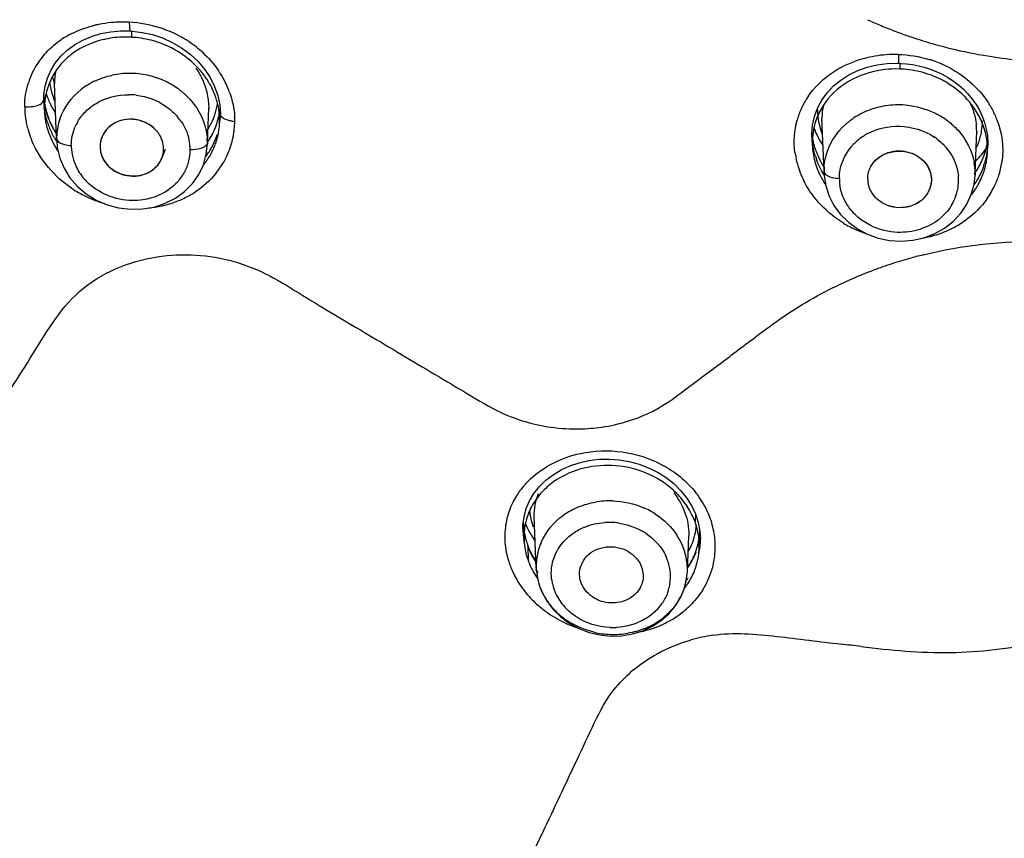
# Model space of a CAD drawing. Units: millimetres. Extents: x 72 to 9921, y -938 to 626.
# Drawn here: x 9289 to 9308, y -342 to -326 of the extents above; entities that cross this region are included whole.
import ezdxf

# ---------------------------------------------------------------- set-up
doc = ezdxf.new("R2010")
doc.units = ezdxf.units.MM
doc.header["$MEASUREMENT"] = 0

msp = doc.modelspace()

# ---------------------------------------------------------------- linework, layer by layer
at = {"color": 7, "linetype": 'Continuous'}
for p, q in [((9290.728, -326.574), (9290.904, -326.522)), ((9290.904, -326.522), (9291.086, -326.488)), ((9291.869, -326.541), (9292.058, -326.603)), ((9290.27, -326.831), (9290.408, -326.73)), ((9292.058, -326.603), (9292.24, -326.686)), ((9290.047, -327.075), (9290.149, -326.947)), ((9290.149, -326.947), (9290.27, -326.831)), ((9292.574, -326.905), (9292.719, -327.04)), ((9292.719, -327.04), (9292.845, -327.187)), ((9305.087, -327.215), (9305.263, -327.153)), ((9305.263, -327.153), (9305.448, -327.108)), ((9292.845, -327.187), (9292.951, -327.346)), ((9306.666, -327.283), (9306.77, -327.341)), ((9289.836, -327.661), (9289.859, -327.508)), ((9289.859, -327.508), (9289.902, -327.357)), ((9290.073, -328.485), (9290.034, -327.456)), ((9290.034, -327.499), (9290.034, -327.456)), ((9292.951, -327.346), (9293.034, -327.511)), ((9293.034, -327.511), (9293.094, -327.682)), ((9304.512, -327.629), (9304.631, -327.503)), ((9289.832, -327.757), (9289.836, -327.661)), ((9293.094, -327.682), (9293.13, -327.855)), ((9304.413, -327.767), (9304.512, -327.629)), ((9289.826, -327.784), (9289.832, -327.758)), ((9289.832, -327.758), (9289.832, -327.757)), ((9293.13, -327.855), (9293.142, -328.026)), ((9304.334, -327.916), (9304.413, -327.767)), ((9307.232, -327.749), (9307.304, -327.85)), ((9292.898, -328.567), (9292.923, -327.91)), ((9292.923, -327.91), (9292.922, -327.949)), ((9293.142, -328.026), (9293.142, -328.031)), ((9293.146, -328.053), (9293.142, -328.031)), ((9304.24, -328.235), (9304.276, -328.073)), ((9304.276, -328.073), (9304.334, -327.916)), ((9304.227, -328.402), (9304.24, -328.235)), ((9304.454, -329.101), (9304.416, -328.113)), ((9304.417, -328.157), (9304.416, -328.113)), ((9307.464, -328.189), (9307.496, -328.311)), ((9304.228, -328.456), (9304.227, -328.402)), ((9307.285, -329.136), (9307.315, -328.351)), ((9307.315, -328.351), (9307.314, -328.393)), ((9307.496, -328.311), (9307.517, -328.436)), ((9307.517, -328.436), (9307.524, -328.562)), ((9290.074, -328.52), (9290.073, -328.485)), ((9290.074, -328.52), (9290.086, -328.656)), ((9292.877, -328.784), (9292.896, -328.622)), ((9292.898, -328.567), (9292.896, -328.621)), ((9304.228, -328.456), (9304.228, -328.456)), ((9307.524, -328.562), (9307.523, -328.609)), ((9307.523, -328.609), (9307.523, -328.616)), ((9290.086, -328.656), (9290.132, -328.855)), ((9290.887, -328.638), (9290.897, -328.737)), ((9292.823, -328.978), (9292.877, -328.784)), ((9292.736, -329.161), (9292.823, -328.978)), ((9292.617, -329.33), (9292.736, -329.161)), ((9304.454, -329.138), (9304.454, -329.101)), ((9304.454, -329.138), (9304.457, -329.18)), ((9307.285, -329.136), (9307.284, -329.183)), ((9290.323, -329.224), (9290.463, -329.386)), ((9292.47, -329.479), (9292.617, -329.33)), ((9306.467, -329.261), (9306.461, -329.334)), ((9306.467, -329.261), (9306.462, -329.331)), ((9307.214, -329.538), (9307.265, -329.348)), ((9307.265, -329.348), (9307.284, -329.183)), ((9290.463, -329.386), (9290.629, -329.526)), ((9292.298, -329.604), (9292.47, -329.479)), ((9307.131, -329.719), (9307.214, -329.538)), ((9292.106, -329.702), (9292.298, -329.604)), ((9304.548, -329.565), (9304.641, -329.744)), ((9304.91, -330.056), (9305.08, -330.18)), ((9306.713, -330.166), (9306.878, -330.038)), ((9305.471, -330.353), (9305.683, -330.396)), ((9301.816, -333.223), (9302.131, -332.987)), ((9301.78, -333.25), (9301.816, -333.223)), ((9299.693, -334.622), (9299.867, -334.563)), ((9299.12, -335.009), (9299.241, -334.892)), ((9299.241, -334.892), (9299.378, -334.787)), ((9301.493, -334.84), (9301.637, -334.954)), ((9299.018, -335.138), (9299.12, -335.009)), ((9301.637, -334.954), (9301.766, -335.08)), ((9301.766, -335.08), (9301.878, -335.218)), ((9298.936, -335.276), (9299.018, -335.138)), ((9298.832, -335.576), (9298.873, -335.423)), ((9298.873, -335.423), (9298.936, -335.276)), ((9298.812, -335.734), (9298.832, -335.576)), ((9299.025, -335.574), (9299.025, -335.573)), ((9299.062, -336.541), (9299.025, -335.573)), ((9302.045, -335.52), (9302.098, -335.68)), ((9298.811, -335.802), (9298.812, -335.734)), ((9302.098, -335.68), (9302.13, -335.843)), ((9301.893, -336.601), (9301.919, -335.93)), ((9301.919, -335.912), (9301.919, -335.93)), ((9302.13, -335.843), (9302.139, -335.994)), ((9302.139, -335.994), (9302.139, -335.996)), ((9298.869, -336.258), (9298.885, -336.323)), ((9298.885, -336.323), (9298.916, -336.401)), ((9301.893, -336.599), (9301.893, -336.601)), ((9299.134, -336.904), (9299.171, -336.994)), ((9301.768, -337.084), (9301.838, -336.912)), ((9299.171, -336.994), (9299.263, -337.161)), ((9301.67, -337.245), (9301.768, -337.084)), ((9299.263, -337.161), (9299.38, -337.315)), ((9299.38, -337.315), (9299.521, -337.453)), ((9299.521, -337.453), (9299.681, -337.571))]:
    msp.add_line(p, q, dxfattribs=at)
at = {"color": 6, "linetype": 'Continuous'}
for p, q in [((9291.479, -326.473), (9291.479, -326.59)), ((9305.872, -327.078), (9305.872, -327.186)), ((9289.834, -327.708), (9289.844, -327.97)), ((9293.128, -328.196), (9293.137, -327.955)), ((9304.228, -328.456), (9304.234, -328.61)), ((9307.518, -328.746), (9307.523, -328.609)), ((9292.107, -328.693), (9292.046, -328.851)), ((9305.273, -329.242), (9305.273, -329.208)), ((9306.462, -329.334), (9306.473, -329.262)), ((9302.043, -335.515), (9302.037, -335.673)), ((9298.822, -335.707), (9298.821, -335.658)), ((9298.822, -335.707), (9298.833, -336.003)), ((9302.115, -336.168), (9302.128, -335.834)), ((9298.901, -336.111), (9298.912, -336.402))]:
    msp.add_line(p, q, dxfattribs=at)
at = {"color": 7, "linetype": 'Continuous'}
for points in [[(9290.408, -326.73), (9290.562, -326.643), (9290.728, -326.574)], [(9291.086, -326.488), (9291.271, -326.471), (9291.457, -326.473)], [(9291.457, -326.473), (9291.487, -326.475), (9291.678, -326.498), (9291.869, -326.541)], [(9292.24, -326.686), (9292.413, -326.787), (9292.574, -326.905)], [(9289.902, -327.357), (9289.965, -327.212), (9290.047, -327.075)], [(9305.448, -327.108), (9305.635, -327.083), (9305.822, -327.076), (9305.859, -327.077)], [(9305.859, -327.078), (9305.897, -327.079), (9306.003, -327.087), (9306.112, -327.102), (9306.222, -327.123), (9306.334, -327.152), (9306.446, -327.188)], [(9304.631, -327.503), (9304.767, -327.392), (9304.92, -327.295), (9305.087, -327.215)], [(9306.446, -327.188), (9306.557, -327.231), (9306.666, -327.283)], [(9306.772, -327.342), (9306.874, -327.409), (9306.973, -327.483), (9307.066, -327.564), (9307.152, -327.653), (9307.232, -327.749)], [(9307.304, -327.85), (9307.367, -327.958), (9307.421, -328.071), (9307.464, -328.189)], [(9290.132, -328.855), (9290.212, -329.046), (9290.323, -329.224)], [(9304.457, -329.18), (9304.486, -329.375), (9304.548, -329.565)], [(9290.629, -329.526), (9290.816, -329.641), (9291.019, -329.729), (9291.235, -329.787)], [(9291.68, -329.808), (9291.898, -329.771), (9292.106, -329.702)], [(9306.878, -330.038), (9307.018, -329.887), (9307.131, -329.719)], [(9291.235, -329.787), (9291.457, -329.814), (9291.68, -329.808)], [(9304.641, -329.744), (9304.763, -329.909), (9304.91, -330.056)], [(9305.08, -330.18), (9305.268, -330.28), (9305.471, -330.353)], [(9306.117, -330.393), (9306.328, -330.346), (9306.529, -330.27), (9306.713, -330.166)], [(9305.683, -330.396), (9305.901, -330.41), (9306.117, -330.393)], [(9299.867, -334.563), (9300.049, -334.521), (9300.236, -334.498), (9300.426, -334.493), (9300.617, -334.506), (9300.805, -334.538), (9300.99, -334.588), (9301.167, -334.656), (9301.336, -334.74), (9301.493, -334.84)], [(9299.378, -334.787), (9299.529, -334.697), (9299.693, -334.622)], [(9301.878, -335.218), (9301.972, -335.366), (9302.045, -335.52)], [(9301.838, -336.912), (9301.88, -336.732), (9301.893, -336.599)], [(9301.239, -337.626), (9301.403, -337.519), (9301.548, -337.391), (9301.67, -337.245)], [(9299.681, -337.571), (9299.859, -337.668), (9300.05, -337.741)], [(9300.864, -337.77), (9301.058, -337.711), (9301.239, -337.626)], [(9300.05, -337.741), (9300.251, -337.789), (9300.456, -337.81)], [(9300.456, -337.81), (9300.662, -337.804), (9300.864, -337.77)]]:
    msp.add_lwpolyline(points, dxfattribs=at)
for centre, radius, start, end in [((9291.301, -328.52), 2.213, 102.9088, 104.5328), ((9291.31, -328.559), 2.253, 101.3562, 102.9091), ((9291.32, -328.61), 2.305, 95.5633, 101.352), ((9291.317, -328.569), 2.264, 87.0446, 95.5907), ((9291.312, -328.581), 2.276, 72.1393, 86.9529), ((9291.317, -328.565), 2.26, 69.7775, 72.1269), ((9308.876, -318.366), 8.679, 245.4662, 245.964), ((9308.862, -318.398), 8.644, 245.9625, 247.7518), ((9308.892, -318.328), 8.72, 247.7488, 249.6989), ((9291.128, -328.083), 1.742, 116.2992, 123.7061), ((9291.37, -328.43), 1.844, 86.5827, 97.8024), ((9291.334, -328.519), 2.21, 65.017, 69.7809), ((9291.349, -328.488), 2.177, 55.7915, 65.024), ((9308.86, -318.405), 8.637, 249.7175, 251.2456), ((9309.114, -317.662), 9.421, 251.2323, 251.6918), ((9291.337, -328.304), 1.714, 106.3376, 108.714), ((9291.354, -328.36), 1.772, 103.2098, 106.3336), ((9291.367, -328.419), 1.832, 97.7785, 103.2058), ((9291.359, -328.508), 1.923, 69.8485, 80.945), ((9291.371, -328.473), 1.885, 67.7448, 69.834), ((9291.392, -328.424), 2.099, 47.6783, 55.7751), ((9308.836, -318.515), 8.524, 251.6647, 253.6062), ((9308.947, -318.129), 8.926, 253.6257, 256.4303), ((9290.999, -327.918), 1.532, 136.3208, 141.9803), ((9305.786, -329.164), 2.251, 99.6937, 104.8008), ((9305.788, -329.17), 2.258, 94.2873, 99.7027), ((9305.784, -329.114), 2.202, 88.3564, 94.2984), ((9308.905, -318.296), 8.754, 256.4399, 257.3489), ((9308.923, -318.219), 8.833, 257.3436, 260.0806), ((9308.94, -318.118), 8.935, 260.0859, 261.1408), ((9308.927, -318.198), 8.855, 261.1425, 265.068), ((9290.974, -327.898), 1.499, 141.9965, 162.4643), ((9291.122, -327.935), 1.281, 139.9406, 146.6436), ((9291.129, -327.941), 1.29, 138.2327, 139.9382), ((9291.475, -328.323), 1.701, 43.904, 48.5989), ((9291.499, -328.3), 1.669, 40.1825, 43.9023), ((9305.765, -329.084), 2.169, 104.7868, 109.8774), ((9305.818, -329.017), 2.1, 71.3538, 73.1972), ((9305.803, -329.061), 2.147, 67.6036, 71.3473), ((9305.797, -329.077), 2.163, 65.6738, 67.6129), ((9305.811, -329.048), 2.131, 62.3941, 65.6776), ((9291.119, -327.933), 1.277, 146.6507, 159.9709), ((9291.117, -327.454), 1.084, 167.3194, 180.0727), ((9291.436, -328.806), 1.539, 95.913, 102.0942), ((9291.439, -328.837), 1.57, 89.7998, 95.8985), ((9291.439, -328.866), 1.599, 83.818, 89.8074), ((9291.44, -328.858), 1.591, 77.9104, 83.8251), ((9291.443, -328.846), 1.579, 66.3605, 77.8992), ((9291.524, -328.279), 1.636, 37.2647, 40.1796), ((9291.548, -328.261), 1.606, 34.289, 37.2654), ((9291.552, -328.281), 1.883, 32.7383, 34.6451), ((9291.597, -328.252), 1.83, 26.674, 32.7589), ((9305.783, -328.94), 1.752, 106.9424, 110.9086), ((9305.796, -328.981), 1.796, 105.3854, 106.9524), ((9305.806, -329.016), 1.832, 87.9357, 105.3747), ((9305.844, -328.973), 1.782, 59.2771, 69.5882), ((9291.112, -327.93), 1.27, 159.9687, 166.9641), ((9291.365, -328.631), 1.349, 121.4345, 127.9124), ((9291.388, -328.669), 1.393, 114.8317, 121.4367), ((9291.462, -328.8), 1.529, 60.6852, 66.3475), ((9291.482, -328.765), 1.489, 55.1197, 60.6731), ((9291.577, -328.241), 1.571, 31.2661, 34.2897), ((9291.622, -328.214), 1.518, 25.0773, 31.2825), ((9291.668, -328.217), 1.751, 22.1944, 26.6585), ((9291.09, -327.925), 1.247, 166.9655, 175.4199), ((9291.452, -327.099), 1.671, 199.0672, 201.8918), ((9291.415, -328.928), 1.262, 83.3662, 89.3959), ((9291.51, -328.726), 1.44, 46.7239, 55.1418), ((9291.697, -328.179), 1.435, 15.6516, 25.0842), ((9291.704, -328.201), 1.712, 19.817, 22.1842), ((9305.428, -328.561), 1.536, 145.9215, 155.3819), ((9305.568, -328.6), 1.345, 138.1718, 140.9383), ((9290.939, -327.89), 1.464, 180.054, 182.2577), ((9291.067, -327.756), 1.235, 180.0552, 182.25), ((9291.133, -327.753), 1.301, 182.2723, 187.0285), ((9291.067, -327.923), 1.224, 175.4378, 182.1857), ((9291.204, -327.617), 1.373, 189.0323, 192.4573), ((9291.502, -327.078), 1.725, 201.9267, 208.9288), ((9291.902, -327.666), 1.197, 342.7106, 352.4019), ((9291.757, -328.162), 1.373, 9.3108, 15.622), ((9305.534, -328.575), 1.303, 147.4079, 160.3622), ((9305.543, -328.113), 1.128, 167.0056, 179.987), ((9305.551, -328.586), 1.323, 140.9401, 147.4048), ((9305.85, -329.438), 1.581, 88.697, 102.1806), ((9305.849, -329.443), 1.586, 82.0186, 88.6738), ((9306.016, -328.778), 1.52, 28.7163, 39.6821), ((9306.087, -328.761), 1.727, 24.2758, 31.212), ((9291.038, -327.884), 1.563, 182.3241, 190.3934), ((9291.126, -327.92), 1.283, 182.2135, 187.5292), ((9291.293, -327.596), 1.464, 192.5216, 202.6266), ((9291.564, -327.044), 1.796, 208.9082, 212.6698), ((9291.916, -327.668), 1.183, 324.4067, 342.5983), ((9291.815, -327.791), 1.328, 340.0909, 350.251), ((9291.809, -328.153), 1.32, 5.9616, 9.2936), ((9291.855, -328.148), 1.274, 357.8242, 5.964), ((9291.873, -328.026), 1.27, 350.9995, 359.7625), ((9305.404, -328.55), 1.509, 159.9021, 164.2748), ((9305.411, -328.552), 1.517, 155.4075, 159.9004), ((9305.804, -329.296), 1.431, 116.2637, 123.4619), ((9305.82, -329.328), 1.467, 111.9473, 116.2792), ((9305.835, -329.369), 1.511, 102.1778, 111.8957), ((9305.884, -329.349), 1.486, 58.6831, 62.5871), ((9306.081, -328.741), 1.445, 22.9542, 28.6697), ((9306.13, -328.741), 1.679, 20.6343, 24.2537), ((9291.132, -327.868), 1.659, 190.3356, 192.2193), ((9291.169, -327.86), 1.696, 192.219, 194.0725), ((9291.226, -327.906), 1.384, 187.5465, 193.9092), ((9291.333, -327.88), 1.494, 193.9051, 199.89), ((9291.388, -327.702), 1.562, 197.5689, 199.3775), ((9291.41, -327.694), 1.585, 199.3774, 201.1965), ((9291.356, -327.571), 1.532, 202.5825, 207.9093), ((9291.201, -328.488), 1.128, 161.3655, 176.1814), ((9291.244, -328.626), 0.898, 149.5555, 157.0752), ((9291.458, -328.793), 0.666, 61.161, 76.4475), ((9291.535, -328.763), 1.055, 33.7209, 40.192), ((9291.794, -327.784), 1.35, 333.5484, 340.1047), ((9291.859, -328.147), 1.27, 349.4801, 356.5188), ((9291.863, -328.148), 1.266, 356.5284, 357.8034), ((9293.441, -327.544), 0.623, 262.3251, 267.2059), ((9291.919, -328.161), 1.492, 354.1028, 359.7831), ((9291.908, -328.162), 1.503, 359.8032, 2.9147), ((9305.513, -328.566), 1.28, 160.4081, 167.0131), ((9305.907, -329.313), 1.443, 52.6461, 58.6957), ((9306.154, -328.351), 1.161, 0.0194, 6.1253), ((9306.211, -328.154), 1.213, 350.6172, 0.0067), ((9306.126, -328.722), 1.396, 17.0467, 22.9473), ((9291.203, -327.852), 1.731, 194.0723, 195.8981), ((9291.266, -327.833), 1.796, 195.918, 201.4204), ((9291.462, -327.672), 1.642, 201.2304, 208.8768), ((9291.376, -327.561), 1.555, 207.9034, 210.6906), ((9291.393, -327.551), 1.574, 210.692, 213.5712), ((9291.174, -328.485), 1.101, 176.2341, 180.0252), ((9291.79, -327.782), 1.355, 324.9516, 333.5438), ((9291.817, -328.015), 1.326, 337.9579, 342.4323), ((9291.841, -328.144), 1.288, 346.1661, 349.4796), ((9291.881, -328.157), 1.53, 348.3106, 351.2307), ((9291.895, -328.159), 1.516, 351.2306, 354.1099), ((9305.5, -328.563), 1.267, 167.0153, 175.2851), ((9305.799, -329.381), 1.117, 118.1474, 123.3719), ((9306.228, -328.156), 1.196, 344.8225, 350.5921), ((9291.313, -327.815), 1.847, 201.4026, 203.287), ((9291.509, -327.648), 1.694, 208.8558, 213.0069), ((9291.24, -328.618), 0.892, 180.0212, 187.5564), ((9291.665, -328.702), 0.91, 4.5899, 13.8746), ((9291.689, -328.7), 0.886, 0.0059, 4.5682), ((9291.774, -328.567), 1.124, 0.0062, 4.5134), ((9291.813, -328.012), 1.331, 327.0502, 337.9473), ((9291.799, -328.131), 1.332, 332.8463, 339.5245), ((9291.819, -328.138), 1.311, 339.527, 346.156), ((9291.839, -328.146), 1.573, 336.3529, 342.3822), ((9291.86, -328.152), 1.552, 342.3816, 348.3016), ((9305.483, -328.562), 1.25, 175.2975, 180.517), ((9305.487, -328.562), 1.253, 180.5249, 182.2141), ((9305.529, -328.559), 1.296, 182.2338, 187.2496), ((9305.738, -329.301), 1.017, 130.8362, 138.5431), ((9305.771, -329.339), 1.066, 123.3521, 130.8093), ((9305.891, -329.4), 1.132, 51.8295, 56.2134), ((9306.223, -328.154), 1.2, 334.0455, 344.7985), ((9306.208, -328.355), 1.325, 346.627, 350.4653), ((9306.247, -328.695), 1.272, 2.6144, 5.4696), ((9291.276, -328.612), 0.928, 187.6191, 200.5424), ((9291.597, -328.679), 0.48, 331.2797, 350.2638), ((9291.597, -328.679), 0.48, 331.279, 349.9213), ((9291.608, -328.681), 0.47, 349.9236, 359.9611), ((9291.608, -328.681), 0.47, 350.268, 359.9638), ((9291.696, -328.699), 0.879, 344.5232, 359.9861), ((9291.78, -328.121), 1.354, 322.7747, 332.8281), ((9291.817, -328.015), 1.327, 322.2316, 323.8444), ((9291.819, -328.016), 1.324, 323.846, 327.037), ((9291.828, -328.141), 1.586, 330.2057, 336.3493), ((9305.508, -328.532), 1.613, 187.8095, 194.219), ((9305.604, -328.55), 1.372, 187.2659, 193.625), ((9305.713, -328.367), 1.49, 197.0414, 199.7934), ((9305.697, -328.218), 1.481, 199.8153, 205.9702), ((9306.163, -328.342), 1.372, 334.7576, 340.5672), ((9306.183, -328.349), 1.35, 340.5692, 346.6209), ((9306.22, -328.563), 1.304, 344.9673, 354.2848), ((9306.225, -328.695), 1.294, 352.2758, 357.7432), ((9306.237, -328.696), 1.282, 357.7461, 2.6105), ((9291.32, -328.596), 0.975, 200.5354, 208.4991), ((9291.691, -328.698), 0.885, 337.0325, 344.5276), ((9291.774, -328.116), 1.361, 319.9862, 322.7783), ((9291.814, -328.132), 1.602, 320.7613, 330.1872), ((9305.577, -328.515), 1.685, 194.1951, 197.1259), ((9305.685, -328.53), 1.455, 193.6236, 199.6767), ((9305.721, -328.206), 1.508, 205.9718, 212.1006), ((9306.134, -328.327), 1.404, 323.8247, 334.7251), ((9306.151, -329.137), 1.134, 0.0349, 10.1884), ((9306.189, -328.555), 1.336, 340.5014, 344.9825), ((9306.215, -328.694), 1.304, 346.2435, 352.273), ((9306.236, -328.695), 1.57, 340.6625, 350.0208), ((9306.271, -328.702), 1.534, 350.0518, 352.6527), ((9291.362, -328.572), 1.024, 208.5219, 216.483), ((9291.403, -328.543), 1.074, 216.4761, 223.9116), ((9291.65, -328.675), 0.931, 321.9867, 329.4477), ((9291.679, -328.692), 0.898, 329.4537, 336.9981), ((9305.632, -328.498), 1.742, 197.1381, 202.5533), ((9305.688, -328.475), 1.803, 202.5513, 207.505), ((9305.742, -328.51), 1.515, 199.6669, 205.518), ((9305.779, -328.492), 1.557, 205.5273, 213.4542), ((9305.554, -329.1), 1.1, 176.2107, 180.031), ((9306.147, -328.67), 1.376, 329.1021, 340.3397), ((9306.195, -328.689), 1.324, 340.3871, 346.2306), ((9305.634, -329.234), 0.892, 180.0203, 188.2112), ((9305.748, -329.242), 0.475, 180.0612, 190.0339), ((9305.748, -329.242), 0.475, 180.0571, 189.6931), ((9306.09, -329.269), 0.886, 346.8679, 5.0961), ((9306.188, -328.677), 1.621, 334.5349, 336.5284), ((9306.202, -328.684), 1.605, 336.5251, 340.6745), ((9291.583, -327.584), 2.21, 236.0596, 244.2952), ((9291.699, -327.998), 1.78, 299.0809, 303.0062), ((9306.072, -329.265), 0.904, 337.1967, 346.8807), ((9306.114, -328.651), 1.415, 321.1727, 329.1213), ((9306.16, -328.663), 1.652, 324.5509, 334.5039), ((9291.612, -327.524), 2.276, 244.2802, 253.5713), ((9291.609, -327.785), 2.012, 282.4761, 284.1843), ((9291.619, -327.822), 1.974, 284.1613, 291.53), ((9291.661, -327.928), 1.859, 291.52, 299.038), ((9306.055, -329.257), 0.923, 329.7407, 337.1616), ((9291.6, -327.739), 2.058, 275.5433, 282.4419), ((9305.771, -329.165), 1.048, 218.1426, 224.4976), ((9305.938, -328.207), 2.176, 239.0548, 245.8034), ((9306.023, -328.504), 1.863, 298.1452, 306.1747), ((9305.955, -328.169), 2.217, 245.7943, 251.4947), ((9305.928, -328.292), 2.096, 284.4361, 292.8319), ((9305.99, -328.443), 1.933, 292.8568, 298.1502), ((9305.948, -328.381), 2.005, 279.364, 284.5), ((9308.312, -338.797), 8.371, 106.2227, 108.7081), ((9308.379, -339.037), 8.62, 105.6193, 106.2022), ((9308.458, -339.307), 8.901, 103.9629, 105.6433), ((9308.265, -338.678), 8.243, 110.3736, 113.4833), ((9308.305, -338.784), 8.357, 108.6898, 110.377), ((9299.875, -330.887), 3.036, 296.6738, 298.1729), ((9299.814, -330.532), 3.398, 245.4146, 261.9446), ((9299.813, -330.541), 3.389, 261.947, 271.1174), ((9299.813, -330.614), 3.315, 271.1329, 278.1717), ((9300.283, -336.345), 1.992, 117.2959, 120.5662), ((9299.979, -335.986), 1.518, 142.5848, 145.2744), ((9300.019, -336.017), 1.569, 137.492, 142.5638), ((9300.192, -336.062), 1.396, 131.8881, 136.7786), ((9300.499, -336.324), 1.683, 44.9364, 55.9382), ((9299.944, -335.963), 1.476, 147.9937, 153.7855), ((9299.965, -335.976), 1.501, 145.2744, 148.0001), ((9300.097, -335.983), 1.272, 143.398, 150.3337), ((9300.15, -336.022), 1.338, 136.7694, 143.3937), ((9300.569, -336.252), 1.584, 39.0626, 44.8872), ((9300.613, -336.216), 1.526, 33.0018, 39.0481), ((9300.627, -336.249), 1.816, 35.3352, 38.2992), ((9300.66, -336.226), 1.776, 32.2992, 35.3333), ((9299.91, -335.946), 1.439, 159.9533, 166.3513), ((9299.916, -335.949), 1.445, 153.7901, 159.9331), ((9300.062, -335.962), 1.232, 150.3608, 157.4979), ((9300.401, -336.719), 1.436, 112.388, 118.8766), ((9300.443, -336.862), 1.586, 88.1589, 99.8869), ((9300.47, -336.806), 1.526, 61.595, 66.6492), ((9300.658, -336.187), 1.472, 26.7322, 33.0078), ((9300.706, -336.197), 1.722, 26.0955, 32.3153), ((9300.766, -336.168), 1.655, 19.8665, 26.0846), ((9299.918, -335.948), 1.446, 166.3531, 179.916), ((9300.035, -335.952), 1.203, 164.7754, 172.1378), ((9300.047, -335.956), 1.215, 157.5064, 164.7654), ((9300.377, -336.676), 1.387, 118.8718, 125.5218), ((9300.488, -336.772), 1.487, 56.6476, 61.586), ((9300.729, -336.151), 1.393, 20.0771, 26.7391), ((9300.817, -336.149), 1.601, 13.7828, 19.8601), ((9300.058, -335.798), 1.248, 180.0023, 182.3461), ((9300.114, -335.653), 1.304, 183.3922, 186.8122), ((9300.126, -335.652), 1.315, 186.8102, 189.0288), ((9300.043, -335.953), 1.211, 172.1531, 175.8312), ((9300.391, -336.813), 1.127, 112.0126, 118.4882), ((9300.425, -336.941), 1.26, 87.8571, 93.583), ((9300.425, -336.958), 1.278, 82.2356, 87.8639), ((9300.814, -336.119), 1.302, 16.4608, 20.0315), ((9300.931, -335.655), 1.134, 348.9705, 355.1852), ((9300.809, -336.12), 1.307, 13.5004, 16.4616), ((9300.807, -336.121), 1.31, 5.3253, 13.4978), ((9300.866, -336.137), 1.55, 2.5244, 13.7852), ((9299.945, -335.948), 1.474, 179.9195, 182.2634), ((9299.98, -335.946), 1.509, 182.2851, 189.4457), ((9300.083, -335.797), 1.272, 182.3541, 187.106), ((9300.117, -335.793), 1.307, 187.1093, 191.5289), ((9300.075, -335.955), 1.242, 177.5549, 179.4411), ((9300.089, -335.955), 1.257, 179.4426, 182.1481), ((9300.062, -335.955), 1.23, 175.826, 177.5547), ((9300.104, -335.955), 1.272, 182.1472, 184.4774), ((9300.46, -336.87), 1.183, 56.5058, 61.3872), ((9300.665, -336.598), 1.236, 24.3927, 33.2503), ((9300.936, -335.654), 1.13, 330.2419, 348.8879), ((9300.865, -335.996), 1.274, 347.9142, 359.9971), ((9300.814, -336.12), 1.303, 3.6833, 5.3184), ((9300.862, -335.782), 1.277, 351.2993, 353.1069), ((9300.865, -335.783), 1.274, 353.1068, 355.0764), ((9300.018, -335.94), 1.548, 189.4317, 191.8541), ((9300.118, -335.954), 1.286, 184.4784, 187.4981), ((9300.138, -335.951), 1.306, 187.5058, 193.6088), ((9300.21, -335.628), 1.403, 200.0945, 206.7145), ((9300.175, -336.5), 1.114, 160.9196, 176.1011), ((9300.19, -336.505), 1.13, 156.4594, 160.9191), ((9300.71, -336.577), 1.186, 20.0461, 24.3634), ((9300.746, -336.564), 1.148, 13.2901, 20.056), ((9300.832, -336.12), 1.284, 354.0164, 357.8263), ((9300.82, -336.12), 1.297, 0.5939, 3.6847), ((9300.827, -336.12), 1.289, 357.8256, 0.5928), ((9300.906, -336.135), 1.51, 355.049, 359.8773), ((9300.899, -336.135), 1.517, 359.8788, 2.479), ((9300.041, -335.936), 1.57, 191.8542, 194.3313), ((9300.066, -335.929), 1.597, 194.3324, 196.8591), ((9300.285, -335.59), 1.487, 206.711, 212.988), ((9300.642, -336.712), 0.938, 20.0461, 24.4059), ((9300.755, -336.562), 1.138, 4.9307, 13.2935), ((9300.8, -335.755), 1.345, 326.0059, 332.6568), ((9300.833, -335.772), 1.308, 332.6584, 339.4308), ((9300.841, -336.121), 1.276, 347.382, 351.6722), ((9300.836, -336.12), 1.28, 351.6717, 354.0156), ((9300.911, -336.135), 1.505, 347.7675, 355.0466), ((9300.128, -335.909), 1.661, 196.8987, 204.8187), ((9300.19, -335.936), 1.36, 200.0695, 206.4995), ((9300.308, -335.877), 1.492, 206.4918, 212.4701), ((9300.321, -335.567), 1.53, 212.9644, 214.2459), ((9300.393, -335.675), 1.609, 213.1976, 216.1463), ((9300.163, -336.497), 1.102, 176.1854, 182.2545), ((9300.195, -336.496), 1.133, 182.2751, 192.0206), ((9300.674, -336.701), 0.903, 6.7473, 20.0781), ((9300.782, -336.559), 1.112, 357.9798, 4.9251), ((9300.785, -335.746), 1.363, 324.3814, 326.0159), ((9300.839, -336.119), 1.277, 334.5157, 340.8373), ((9300.847, -336.122), 1.269, 340.8557, 347.3803), ((9300.906, -336.134), 1.511, 342.8438, 347.7638), ((9300.192, -335.881), 1.731, 204.7899, 207.5611), ((9300.226, -335.863), 1.77, 207.5611, 210.4178), ((9300.379, -335.833), 1.575, 212.4361, 214.8067), ((9300.209, -336.492), 1.148, 192.015, 200.0544), ((9300.239, -336.633), 0.897, 187.0581, 192.3492), ((9300.714, -336.697), 0.863, 349.3708, 357.1439), ((9300.701, -336.697), 0.876, 357.1948, 6.7292), ((9300.809, -336.104), 1.311, 321.5564, 334.4728), ((9300.793, -336.559), 1.101, 348.4952, 357.8087), ((9300.807, -335.962), 1.341, 322.9898, 325.4203), ((9300.887, -336.127), 1.531, 335.3628, 342.8308), ((9300.263, -335.841), 1.813, 210.4196, 213.3485), ((9300.322, -335.801), 1.885, 213.3677, 219.4205), ((9300.262, -336.473), 1.204, 200.0811, 208.736), ((9300.246, -336.632), 0.904, 192.3521, 200.0797), ((9300.703, -336.695), 0.874, 341.5589, 349.3612), ((9300.762, -336.55), 1.133, 334.0515, 340.7007), ((9300.776, -336.555), 1.119, 340.7048, 348.4865), ((9300.857, -336.113), 1.564, 327.9291, 335.3509), ((9300.416, -335.722), 2.008, 219.4647, 229.0444), ((9300.3, -336.452), 1.248, 208.7093, 213.1714), ((9300.278, -336.621), 0.938, 200.0458, 204.3875), ((9300.316, -336.603), 0.979, 204.4175, 213.161), ((9300.731, -336.535), 1.168, 326.5557, 334.0214), ((9300.477, -335.654), 2.098, 229.0033, 232.2869), ((9300.346, -336.421), 1.304, 213.2213, 222.3195), ((9300.405, -336.367), 1.384, 222.3353, 231.7333), ((9300.363, -336.572), 1.036, 213.1895, 222.2645), ((9300.625, -336.649), 0.965, 314.8117, 326.3635), ((9300.728, -336.006), 1.732, 307.2737, 316.0239), ((9300.506, -335.616), 2.146, 232.2843, 235.0923), ((9300.545, -335.558), 2.216, 235.1301, 245.3578), ((9300.446, -336.316), 1.449, 231.7014, 235.9304), ((9300.618, -336.436), 1.319, 305.2796, 312.1958), ((9300.684, -335.948), 1.805, 301.186, 307.2813), ((9300.559, -335.529), 2.249, 245.3424, 251.4804), ((9300.494, -336.392), 1.261, 267.6182, 273.3339), ((9300.581, -335.726), 2.051, 280.6417, 289.3543), ((9300.552, -336.334), 1.44, 292.12, 297.9043), ((9300.575, -336.376), 1.393, 297.8913, 305.278), ((9300.603, -335.792), 1.981, 289.3959, 291.326), ((9300.629, -335.854), 1.914, 291.283, 301.1386), ((9300.512, -336.171), 1.61, 256.8839, 267.9072), ((9300.512, -336.193), 1.587, 267.8933, 279.6078), ((9302.861, -341.06), 3.301, 98.6227, 105.7874), ((9293.422, -432.507), 95.225, 82.92577, 83.1529), ((9302.587, -340.489), 2.661, 129.2388, 131.9916)]:
    msp.add_arc(centre, radius, start, end, dxfattribs=at)
at = {"color": 6, "linetype": 'Continuous'}
for centre, radius, start, end in [((9291.113, -327.63), 1.281, 182.2438, 186.7959), ((9291.161, -327.624), 1.33, 186.7802, 188.7319), ((9291.829, -327.794), 1.313, 345.6442, 350.2744), ((9291.853, -327.798), 1.29, 350.2767, 354.1118), ((9291.337, -327.58), 1.512, 199.3273, 205.3932), ((9291.371, -327.564), 1.549, 205.3943, 211.4561), ((9291.806, -327.788), 1.337, 338.9774, 345.6382), ((9291.388, -327.554), 1.568, 211.4481, 213.2499), ((9291.787, -327.78), 1.358, 325.9473, 332.4165), ((9291.794, -327.783), 1.351, 332.421, 338.9777), ((9305.537, -328.256), 1.315, 185.6094, 187.0486), ((9305.557, -328.254), 1.336, 187.0496, 188.8803), ((9306.208, -328.355), 1.325, 346.627, 350.4653), ((9306.226, -328.358), 1.306, 350.4686, 352.7919), ((9305.697, -328.218), 1.481, 199.8153, 205.9702), ((9306.163, -328.342), 1.372, 334.7576, 340.5672), ((9306.183, -328.349), 1.35, 340.5692, 346.6209), ((9305.721, -328.206), 1.508, 205.9718, 212.1006), ((9306.134, -328.327), 1.404, 323.8247, 334.7251), ((9300.117, -335.658), 1.296, 182.2048, 183.4616), ((9300.13, -335.657), 1.309, 183.465, 186.8532), ((9300.144, -335.655), 1.323, 186.8509, 189.1515), ((9300.157, -335.653), 1.337, 189.1547, 193.4835), ((9300.166, -335.651), 1.346, 193.4817, 196.7484), ((9300.845, -335.787), 1.284, 340.7039, 350.4341), ((9300.838, -335.785), 1.292, 350.4338, 353.5414), ((9300.832, -335.785), 1.297, 353.5427, 357.8013), ((9300.169, -335.648), 1.349, 196.7478, 206.419), ((9300.273, -335.597), 1.466, 206.415, 212.4578), ((9300.808, -335.768), 1.326, 324.9572, 334.1804), ((9300.839, -335.783), 1.291, 334.1969, 340.669), ((9300.329, -335.562), 1.532, 212.4231, 213.7769)]:
    msp.add_arc(centre, radius, start, end, dxfattribs=at)
at = {"color": 7, "linetype": 'Continuous'}
for points in [[(9290.356, -326.521), (9290.48, -326.46), (9290.611, -326.412), (9290.745, -326.378)], [(9291.661, -326.61), (9291.601, -326.6), (9291.541, -326.59), (9291.48, -326.594)], [(9289.891, -326.86), (9289.972, -326.775), (9290.064, -326.699), (9290.161, -326.634)], [(9290.787, -326.681), (9290.637, -326.732), (9290.492, -326.806), (9290.364, -326.901)], [(9292.601, -327.047), (9292.449, -326.913), (9292.272, -326.805), (9292.085, -326.728)], [(9290.364, -326.901), (9290.293, -326.955), (9290.226, -327.015), (9290.167, -327.082)], [(9292.805, -326.872), (9292.916, -326.973), (9293.016, -327.087), (9293.102, -327.21)], [(9305.847, -326.913), (9306.042, -326.919), (9306.239, -326.95), (9306.425, -327.007)], [(9304.551, -327.294), (9304.696, -327.189), (9304.859, -327.105), (9305.027, -327.044)], [(9290.034, -327.456), (9290.032, -327.413), (9290.016, -327.371), (9289.993, -327.335)], [(9290.803, -327.405), (9290.902, -327.359), (9291.007, -327.324), (9291.114, -327.301)], [(9304.156, -327.7), (9304.262, -327.544), (9304.399, -327.405), (9304.551, -327.294)], [(9305.158, -327.303), (9304.935, -327.388), (9304.725, -327.525), (9304.566, -327.703)], [(9306.05, -327.201), (9305.992, -327.193), (9305.932, -327.185), (9305.873, -327.19)], [(9306.466, -327.303), (9306.332, -327.253), (9306.192, -327.219), (9306.05, -327.201)], [(9306.798, -327.159), (9307.106, -327.32), (9307.384, -327.569), (9307.564, -327.867)], [(9289.475, -327.891), (9289.475, -327.741), (9289.499, -327.589), (9289.544, -327.446)], [(9290.046, -327.8), (9289.997, -327.681), (9289.963, -327.555), (9289.947, -327.428)], [(9307.186, -327.808), (9307.065, -327.662), (9306.917, -327.538), (9306.755, -327.441)], [(9290.132, -328.127), (9290.206, -327.909), (9290.355, -327.709), (9290.536, -327.567)], [(9290.813, -327.829), (9290.994, -327.719), (9291.216, -327.664), (9291.429, -327.666)], [(9291.561, -327.674), (9291.762, -327.698), (9291.963, -327.772), (9292.129, -327.889)], [(9292.497, -327.677), (9292.595, -327.769), (9292.68, -327.877), (9292.746, -327.994)], [(9293.314, -327.621), (9293.368, -327.77), (9293.401, -327.928), (9293.409, -328.085)], [(9290.618, -327.981), (9290.676, -327.922), (9290.742, -327.871), (9290.813, -327.829)], [(9292.129, -327.889), (9292.207, -327.944), (9292.279, -328.009), (9292.341, -328.083)], [(9306.069, -327.872), (9306.242, -327.897), (9306.414, -327.95), (9306.568, -328.03)], [(9307.184, -327.804), (9307.249, -327.936), (9307.293, -328.081), (9307.309, -328.227)], [(9289.899, -328.173), (9289.872, -328.088), (9289.853, -328.001), (9289.842, -327.913)], [(9290.47, -328.171), (9290.511, -328.101), (9290.561, -328.037), (9290.618, -327.981)], [(9292.746, -327.994), (9292.828, -328.142), (9292.881, -328.31), (9292.894, -328.478)], [(9304.426, -328.413), (9304.369, -328.265), (9304.337, -328.103), (9304.337, -327.944)], [(9291.381, -328.131), (9291.286, -328.142), (9291.19, -328.176), (9291.111, -328.23)], [(9291.615, -328.146), (9291.539, -328.127), (9291.459, -328.122), (9291.381, -328.131)], [(9291.615, -328.146), (9291.54, -328.128), (9291.462, -328.123), (9291.386, -328.131)], [(9291.974, -328.378), (9291.889, -328.263), (9291.753, -328.179), (9291.615, -328.146)], [(9291.974, -328.378), (9291.923, -328.309), (9291.855, -328.251), (9291.78, -328.21)], [(9292.413, -328.178), (9292.475, -328.271), (9292.522, -328.375), (9292.549, -328.484)], [(9303.909, -328.751), (9303.882, -328.549), (9303.896, -328.337), (9303.951, -328.141)], [(9305.272, -328.396), (9305.453, -328.299), (9305.667, -328.251), (9305.872, -328.257)], [(9305.872, -328.257), (9306.098, -328.263), (9306.332, -328.334), (9306.52, -328.46)], [(9307.702, -328.15), (9307.79, -328.385), (9307.824, -328.649), (9307.792, -328.898)], [(9289.928, -328.388), (9289.972, -328.509), (9290.03, -328.624), (9290.101, -328.731)], [(9290.348, -328.618), (9290.348, -328.502), (9290.372, -328.383), (9290.417, -328.276)], [(9292.078, -328.681), (9292.078, -328.575), (9292.038, -328.464), (9291.974, -328.378)], [(9292.078, -328.681), (9292.078, -328.574), (9292.038, -328.464), (9291.974, -328.378)], [(9304.262, -328.289), (9304.306, -328.402), (9304.364, -328.511), (9304.433, -328.611)], [(9307.513, -328.574), (9307.505, -328.486), (9307.487, -328.398), (9307.461, -328.313)], [(9290.349, -329.417), (9290.034, -329.205), (9289.766, -328.894), (9289.616, -328.545)], [(9290.22, -328.6), (9290.262, -328.611), (9290.305, -328.617), (9290.348, -328.618)], [(9304.288, -328.804), (9304.262, -328.718), (9304.244, -328.63), (9304.234, -328.541)], [(9304.304, -328.719), (9304.274, -328.635), (9304.251, -328.548), (9304.237, -328.46)], [(9304.742, -329.234), (9304.742, -329.017), (9304.833, -328.79), (9304.976, -328.628)], [(9306.59, -328.511), (9306.657, -328.563), (9306.718, -328.624), (9306.771, -328.692)], [(9290.897, -328.737), (9290.907, -328.784), (9290.923, -328.829), (9290.945, -328.871)], [(9304.456, -329.027), (9304.463, -328.924), (9304.484, -328.821), (9304.519, -328.724)], [(9305.498, -328.83), (9305.682, -328.702), (9305.971, -328.691), (9306.169, -328.796)], [(9306.771, -328.692), (9306.882, -328.833), (9306.956, -329.012), (9306.972, -329.191)], [(9307.269, -328.938), (9307.354, -328.859), (9307.43, -328.77), (9307.495, -328.674)], [(9290.945, -328.871), (9290.985, -328.946), (9291.043, -329.012), (9291.111, -329.062)], [(9291.78, -329.131), (9291.878, -329.085), (9291.966, -329.005), (9292.019, -328.91)], [(9304.455, -329.168), (9304.397, -329.075), (9304.348, -328.975), (9304.311, -328.872)], [(9305.332, -329.012), (9305.371, -328.94), (9305.43, -328.877), (9305.498, -328.83)], [(9291.111, -329.062), (9291.29, -329.197), (9291.578, -329.228), (9291.78, -329.131)], [(9293.055, -329.145), (9292.946, -329.279), (9292.813, -329.397), (9292.668, -329.491)], [(9305.273, -329.242), (9305.273, -329.163), (9305.294, -329.082), (9305.332, -329.012)], [(9305.273, -329.242), (9305.273, -329.163), (9305.294, -329.082), (9305.332, -329.012)], [(9307.449, -329.001), (9307.406, -329.123), (9307.344, -329.24), (9307.269, -329.345)], [(9291.488, -329.652), (9291.177, -329.647), (9290.845, -329.512), (9290.629, -329.287)], [(9292.384, -329.249), (9292.338, -329.307), (9292.285, -329.36), (9292.227, -329.407)], [(9304.819, -330.073), (9304.517, -329.891), (9304.252, -329.62), (9304.089, -329.307)], [(9304.604, -329.216), (9304.649, -329.228), (9304.696, -329.233), (9304.742, -329.234)], [(9304.82, -329.6), (9304.786, -329.524), (9304.763, -329.443), (9304.751, -329.361)], [(9305.498, -329.662), (9305.389, -329.583), (9305.302, -329.455), (9305.28, -329.322)], [(9304.947, -329.812), (9304.896, -329.747), (9304.853, -329.676), (9304.82, -329.6)], [(9305.915, -329.783), (9305.77, -329.791), (9305.615, -329.747), (9305.498, -329.662)], [(9306.169, -329.717), (9306.09, -329.756), (9306.002, -329.779), (9305.915, -329.783)], [(9306.852, -329.723), (9306.799, -329.814), (9306.73, -329.897), (9306.651, -329.966)], [(9307.506, -329.621), (9307.401, -329.769), (9307.269, -329.901), (9307.123, -330.008)], [(9301.308, -333.563), (9301.474, -333.474), (9301.628, -333.363), (9301.78, -333.25)], [(9300.285, -333.896), (9300.614, -333.849), (9300.94, -333.749), (9301.238, -333.6)], [(9299.891, -334.388), (9300.393, -334.278), (9300.965, -334.357), (9301.418, -334.6)], [(9299.369, -334.575), (9299.533, -334.49), (9299.71, -334.427), (9299.891, -334.388)], [(9298.863, -334.957), (9298.98, -334.828), (9299.12, -334.718), (9299.27, -334.63)], [(9299.808, -334.707), (9299.608, -334.775), (9299.417, -334.882), (9299.26, -335.022)], [(9301.007, -334.714), (9300.628, -334.586), (9300.186, -334.579), (9299.808, -334.707)], [(9301.442, -334.929), (9301.308, -334.838), (9301.16, -334.766), (9301.007, -334.714)], [(9301.418, -334.6), (9301.66, -334.729), (9301.883, -334.908), (9302.053, -335.124)], [(9299.025, -335.573), (9299.019, -335.427), (9299.046, -335.276), (9299.105, -335.142)], [(9301.637, -335.124), (9301.726, -335.237), (9301.8, -335.364), (9301.849, -335.499)], [(9299.854, -335.391), (9299.956, -335.349), (9300.063, -335.318), (9300.171, -335.3)], [(9300.494, -335.277), (9300.692, -335.283), (9300.892, -335.327), (9301.074, -335.406)], [(9299.011, -335.767), (9298.974, -335.667), (9298.95, -335.562), (9298.94, -335.457)], [(9299.155, -336.054), (9299.242, -335.853), (9299.393, -335.674), (9299.571, -335.547)], [(9301.305, -335.53), (9301.46, -335.632), (9301.598, -335.766), (9301.699, -335.92)], [(9301.849, -335.499), (9301.897, -335.63), (9301.922, -335.773), (9301.919, -335.912)], [(9298.857, -335.708), (9298.906, -335.822), (9298.968, -335.931), (9299.041, -336.032)], [(9299.648, -335.967), (9299.71, -335.911), (9299.78, -335.862), (9299.853, -335.822)], [(9299.969, -335.768), (9300.088, -335.719), (9300.218, -335.691), (9300.346, -335.683)], [(9300.597, -335.692), (9300.746, -335.712), (9300.894, -335.76), (9301.026, -335.832)], [(9301.112, -335.884), (9301.275, -335.991), (9301.415, -336.147), (9301.496, -336.325)], [(9301.036, -336.517), (9301.069, -336.608), (9301.075, -336.713), (9301.048, -336.806)], [(9299.902, -336.811), (9299.884, -336.762), (9299.874, -336.709), (9299.873, -336.657)], [(9301.533, -336.971), (9301.508, -337.046), (9301.472, -337.118), (9301.429, -337.184)], [(9302.182, -336.944), (9302.122, -337.039), (9302.052, -337.128), (9301.974, -337.208)], [(9299.805, -337.447), (9299.729, -337.397), (9299.658, -337.336), (9299.596, -337.268)], [(9300.626, -337.177), (9300.515, -337.2), (9300.394, -337.194), (9300.286, -337.16)], [(9301.705, -337.178), (9301.649, -337.265), (9301.58, -337.344), (9301.504, -337.413)], [(9300.442, -337.652), (9300.219, -337.642), (9299.991, -337.571), (9299.805, -337.447)], [(9301.305, -337.334), (9301.245, -337.394), (9301.177, -337.446), (9301.104, -337.489)], [(9300.147, -337.739), (9299.966, -337.696), (9299.789, -337.62), (9299.635, -337.516)], [(9301.104, -337.489), (9300.944, -337.585), (9300.754, -337.64), (9300.568, -337.65)], [(9301.095, -337.668), (9300.993, -337.71), (9300.886, -337.74), (9300.777, -337.758)], [(9300.904, -338.428), (9301.211, -338.177), (9301.581, -337.992), (9301.963, -337.883)], [(9300.478, -338.867), (9300.576, -338.738), (9300.687, -338.619), (9300.807, -338.511)]]:
    msp.add_open_spline(points, degree=3, dxfattribs=at)
for points, knots in [([(9291.433, -326.308), (9291.434, -326.348), (9291.441, -326.388), (9291.441, -326.472), (9291.457, -326.473)], [0, 0, 0, 0, 0.713586, 1, 1, 1, 1]), ([(9305.847, -326.913), (9305.847, -326.953), (9305.858, -326.99), (9305.844, -327.078), (9305.859, -327.078)], [0, 0, 0, 0, 0.723597, 1, 1, 1, 1]), ([(9292.683, -327.168), (9292.721, -327.224), (9292.854, -327.45), (9292.923, -327.716), (9292.923, -327.91)], [0, 0, 0, 0, 0.259866, 1, 1, 1, 1]), ([(9289.475, -327.891), (9289.514, -327.894), (9289.632, -327.893), (9289.791, -327.863), (9289.826, -327.784)], [0, 0, 0, 0, 0.310566, 1, 1, 1, 1]), ([(9293.358, -328.162), (9293.332, -328.159), (9293.256, -328.143), (9293.165, -328.104), (9293.146, -328.053)], [0, 0, 0, 0, 0.322676, 1, 1, 1, 1]), ([(9291.386, -328.131), (9291.255, -328.145), (9290.999, -328.253), (9290.887, -328.515), (9290.887, -328.638)], [0, 0, 0, 0, 0.517667, 1, 1, 1, 1]), ([(9291.111, -328.23), (9291.076, -328.253), (9290.954, -328.355), (9290.887, -328.521), (9290.887, -328.638)], [0, 0, 0, 0, 0.260684, 1, 1, 1, 1]), ([(9304.519, -328.724), (9304.585, -328.536), (9304.745, -328.304), (9304.957, -328.14), (9305.015, -328.102)], [0, 0, 0, 0, 0.742033, 1, 1, 1, 1]), ([(9306.782, -328.166), (9306.846, -328.214), (9307.074, -328.421), (9307.227, -328.712), (9307.267, -328.936)], [0, 0, 0, 0, 0.259774, 1, 1, 1, 1]), ([(9290.073, -328.485), (9290.074, -328.497), (9290.098, -328.561), (9290.169, -328.586), (9290.22, -328.6)], [0, 0, 0, 0, 0.184687, 1, 1, 1, 1]), ([(9292.898, -328.567), (9292.897, -328.592), (9292.87, -328.626), (9292.84, -328.645), (9292.83, -328.651)], [0, 0, 0, 0, 0.691043, 1, 1, 1, 1]), ([(9290.887, -328.638), (9290.887, -328.758), (9290.991, -329.013), (9291.342, -329.211), (9291.745, -329.192), (9291.96, -329.017), (9292.019, -328.91)], [0, 0, 0, 0, 0.239487, 0.496987, 0.756893, 1, 1, 1, 1]), ([(9292.83, -328.651), (9292.813, -328.66), (9292.732, -328.693), (9292.643, -328.702), (9292.575, -328.7)], [0, 0, 0, 0, 0.216565, 1, 1, 1, 1]), ([(9305.332, -329.012), (9305.391, -328.904), (9305.604, -328.725), (9306.008, -328.697), (9306.363, -328.888), (9306.467, -329.142), (9306.467, -329.261)], [0, 0, 0, 0, 0.245831, 0.50667, 0.762221, 1, 1, 1, 1]), ([(9306.169, -328.796), (9306.255, -328.842), (9306.407, -328.974), (9306.467, -329.168), (9306.467, -329.261)], [0, 0, 0, 0, 0.513798, 1, 1, 1, 1]), ([(9304.454, -329.101), (9304.454, -329.113), (9304.479, -329.177), (9304.552, -329.203), (9304.604, -329.216)], [0, 0, 0, 0, 0.184024, 1, 1, 1, 1]), ([(9279.1, -329.303), (9279.449, -329.723), (9280.147, -330.561), (9281.196, -331.815), (9282.069, -332.857), (9282.77, -333.689), (9283.291, -334.315), (9283.84, -334.938), (9284.806, -335.518), (9286.216, -335.789), (9287.591, -335.344), (9288.356, -334.583), (9288.874, -333.682), (9289.592, -332.622), (9290.387, -331.22), (9291.896, -330.593), (9293.178, -330.677), (9294.076, -331.041), (9294.887, -331.56), (9295.922, -332.164), (9296.949, -332.783), (9297.775, -333.268), (9298.183, -333.522), (9298.401, -333.622)], [0, 0, 0, 0, 0.065628, 0.131132, 0.196525, 0.229156, 0.261812, 0.294608, 0.328288, 0.395589, 0.460943, 0.492381, 0.523362, 0.585351, 0.647698, 0.711437, 0.769158, 0.798242, 0.827091, 0.884762, 0.942387, 0.971174, 1, 1, 1, 1]), ([(9305.915, -329.783), (9305.771, -329.791), (9305.478, -329.715), (9305.304, -329.457), (9305.28, -329.325)], [0, 0, 0, 0, 0.517592, 1, 1, 1, 1]), ([(9306.461, -329.334), (9306.443, -329.453), (9306.3, -329.689), (9306.045, -329.777), (9305.915, -329.783)], [0, 0, 0, 0, 0.482009, 1, 1, 1, 1]), ([(9306.462, -329.331), (9306.444, -329.452), (9306.348, -329.61), (9306.207, -329.698), (9306.169, -329.717)], [0, 0, 0, 0, 0.737294, 1, 1, 1, 1]), ([(9292.227, -329.407), (9292.076, -329.529), (9291.818, -329.636), (9291.556, -329.653), (9291.488, -329.652)], [0, 0, 0, 0, 0.741967, 1, 1, 1, 1]), ([(9305.887, -330.247), (9305.806, -330.247), (9305.492, -330.22), (9305.188, -330.066), (9305.024, -329.9)], [0, 0, 0, 0, 0.256933, 1, 1, 1, 1]), ([(9306.651, -329.966), (9306.498, -330.101), (9306.231, -330.222), (9305.958, -330.246), (9305.887, -330.247)], [0, 0, 0, 0, 0.742527, 1, 1, 1, 1]), ([(9306.31, -330.668), (9307.044, -330.486), (9308.579, -330.315), (9310.091, -330.527), (9310.853, -330.6)], [0, 0, 0, 0, 0.496958, 1, 1, 1, 1]), ([(9302.131, -332.987), (9302.357, -332.818), (9302.924, -332.397), (9303.822, -331.694), (9304.584, -331.29), (9304.98, -331.117)], [0, 0, 0, 0, 0.247501, 0.62047, 1, 1, 1, 1]), ([(9299.349, -336.744), (9299.332, -336.603), (9299.368, -336.306), (9299.541, -336.064), (9299.648, -335.967)], [0, 0, 0, 0, 0.494024, 1, 1, 1, 1]), ([(9299.873, -336.657), (9299.87, -336.534), (9299.982, -336.268), (9300.372, -336.098), (9300.791, -336.177), (9300.992, -336.394), (9301.036, -336.517)], [0, 0, 0, 0, 0.234194, 0.48758, 0.751356, 1, 1, 1, 1]), ([(9300.286, -337.16), (9300.242, -337.146), (9300.08, -337.077), (9299.947, -336.933), (9299.902, -336.811)], [0, 0, 0, 0, 0.262782, 1, 1, 1, 1]), ([(9301.048, -336.806), (9301.023, -336.897), (9300.909, -337.07), (9300.724, -337.156), (9300.626, -337.177)], [0, 0, 0, 0, 0.483928, 1, 1, 1, 1]), ([(9302.366, -337.796), (9302.763, -337.735), (9303.578, -337.809), (9304.373, -337.914), (9304.775, -337.962)], [0, 0, 0, 0, 0.498216, 1, 1, 1, 1]), ([(9305.149, -338.007), (9305.703, -338.076), (9306.814, -338.178), (9307.926, -338.046), (9308.468, -337.931)], [0, 0, 0, 0, 0.50207, 1, 1, 1, 1]), ([(9297.427, -344.023), (9297.657, -343.897), (9298.083, -343.587), (9298.514, -342.942), (9298.814, -342.25), (9299.252, -341.348), (9299.68, -340.438), (9300.107, -339.529), (9300.325, -339.068), (9300.478, -338.867)], [0, 0, 0, 0, 0.129821, 0.254748, 0.37845, 0.502298, 0.750555, 0.874941, 1, 1, 1, 1])]:
    msp.add_open_spline(points, degree=3, knots=knots, dxfattribs=at)
at = {"color": 6, "linetype": 'Continuous'}
for points in [[(9289.911, -328.08), (9289.882, -327.998), (9289.86, -327.912), (9289.847, -327.826)], [(9304.304, -328.719), (9304.274, -328.635), (9304.251, -328.548), (9304.237, -328.46)]]:
    msp.add_open_spline(points, degree=3, dxfattribs=at)

doc.saveas('drawing.dxf')
